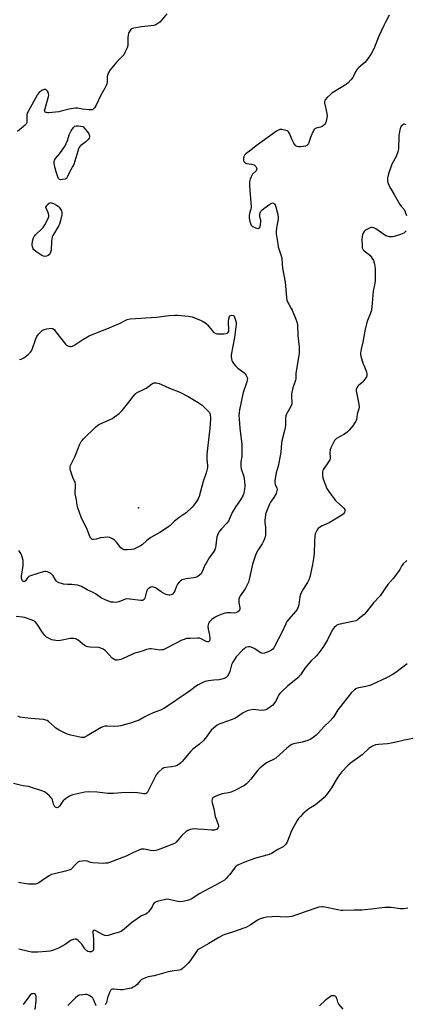
# Model space of a CAD drawing. Units: inches. Extents: x 1183770 to 1189770, y 541457 to 545458.
# Drawn here: x 1188683 to 1188905, y 542253 to 542819 of the extents above; entities that cross this region are included whole.
import ezdxf

# ---------------------------------------------------------------- set-up
doc = ezdxf.new("R2010")
doc.units = ezdxf.units.IN
doc.header["$MEASUREMENT"] = 0
doc.layers.add('ELEV-Spot Elevation', color=7, linetype='Continuous')
doc.layers.add('Undefined', color=1, linetype='Continuous')

msp = doc.modelspace()

# ---------------------------------------------------------------- linework, layer by layer
at = {"layer": 'ELEV-Spot Elevation'}
msp.add_point((1188751.43, 542538.82, 324.95), dxfattribs=at)
at = {"layer": 'Undefined'}
for points, elevation in [([(1188895.47, 542821.97), (1188893.3, 542818.01), (1188892.51, 542816.41), (1188889.48, 542809.92), (1188886.99, 542803.73), (1188886, 542801.58), (1188885.03, 542799.77), (1188883.04, 542796.7), (1188881.39, 542794.82), (1188878.05, 542792), (1188877.05, 542790.99), (1188876, 542789.41), (1188874.94, 542786.99), (1188874.52, 542786.23), (1188873.44, 542784.87), (1188871.88, 542783.16), (1188870.98, 542782.41), (1188869.74, 542781.59), (1188865.93, 542779.24), (1188862.48, 542777.25), (1188861.62, 542776.49), (1188859.8, 542774.62), (1188858.53, 542773.11), (1188858.26, 542772.38), (1188858.28, 542771.57), (1188859.53, 542765.52), (1188859.71, 542764.08), (1188859.5, 542762.04), (1188859.09, 542760.39), (1188858.85, 542759.9), (1188858.31, 542759.22), (1188857.66, 542758.63), (1188856.94, 542758.11), (1188855.93, 542757.68), (1188853.42, 542756.98), (1188852.7, 542756.6), (1188852.34, 542756.23), (1188851.64, 542755.04), (1188850.57, 542752.71), (1188850.17, 542751.63), (1188849.33, 542748.8), (1188848.98, 542748.03), (1188848.67, 542747.62), (1188848.08, 542747.15), (1188847.39, 542746.79), (1188846.02, 542746.47), (1188844.55, 542746.35), (1188843.39, 542746.36), (1188842.61, 542746.5), (1188841.93, 542746.78), (1188841.35, 542747.24), (1188840.61, 542748.38), (1188839.64, 542750.42), (1188838.2, 542754.03), (1188837.64, 542754.99), (1188837.02, 542755.45), (1188835.99, 542755.79), (1188833.76, 542756.23), (1188832.68, 542756.26), (1188831.87, 542755.99), (1188830.64, 542755.26), (1188818.9, 542746.88), (1188815.9, 542744.43), (1188813.01, 542742.35), (1188812.29, 542741.58), (1188811.97, 542740.84), (1188811.74, 542739.74), (1188811.7, 542738.65), (1188811.96, 542737.91), (1188812.44, 542737.3), (1188812.86, 542736.99), (1188813.36, 542736.8), (1188816.52, 542736.36), (1188817.79, 542735.89), (1188818.22, 542735.59), (1188818.73, 542735), (1188819.1, 542734.32), (1188819.28, 542733.61), (1188819.19, 542733.03), (1188818.94, 542732.58), (1188816.95, 542730.54), (1188816.46, 542729.86), (1188816.09, 542729.09), (1188815.6, 542727.75), (1188815.24, 542726.11), (1188815.23, 542723.87), (1188816.16, 542711.72), (1188816.02, 542710.54), (1188815.3, 542708.7), (1188815.07, 542707.89), (1188814.99, 542707.03), (1188814.99, 542705.57), (1188815.11, 542704.43), (1188815.35, 542703.35), (1188815.71, 542702.28), (1188816.21, 542701.32), (1188816.58, 542700.92), (1188817.05, 542700.59), (1188818.66, 542699.8), (1188819.98, 542699.37), (1188820.22, 542699.36), (1188820.61, 542699.47), (1188820.91, 542699.74), (1188821.25, 542700.32), (1188821.55, 542701.74), (1188821.67, 542703.24), (1188821.63, 542704.13), (1188821.15, 542706.15), (1188821.04, 542706.94), (1188821.09, 542707.51), (1188821.29, 542708.34), (1188821.76, 542709.36), (1188822.33, 542709.97), (1188823.47, 542710.87), (1188826.78, 542713.31), (1188828, 542713.99), (1188828.45, 542714.07), (1188828.88, 542714.02), (1188829.47, 542713.63), (1188829.88, 542713), (1188830.25, 542711.91), (1188831.43, 542707.36), (1188831.67, 542705.77), (1188831.59, 542704.73), (1188830.97, 542701.85), (1188830.64, 542699.53), (1188830.5, 542697.78), (1188830.58, 542696.34), (1188831.36, 542690.57), (1188831.66, 542688.86), (1188833.42, 542683.63), (1188833.8, 542682.24), (1188833.97, 542678.8), (1188834.2, 542676.47), (1188835.62, 542668.46), (1188836.36, 542659.62), (1188836.69, 542658.24), (1188837.16, 542656.91), (1188837.68, 542655.89), (1188839.17, 542653.42), (1188839.71, 542652.39), (1188841.87, 542647.31), (1188842.45, 542645.67), (1188842.67, 542644.05), (1188842.88, 542637.77), (1188843.78, 542631.4), (1188843.78, 542628.32), (1188843.69, 542627.5), (1188843.07, 542624.25), (1188841.85, 542616), (1188841.7, 542614.58), (1188841.72, 542612.86), (1188841.63, 542612.09), (1188841.29, 542610.99), (1188840.08, 542607.69), (1188839.27, 542604.06), (1188839.22, 542602.65), (1188839.49, 542599.53), (1188839.43, 542598.43), (1188839.29, 542597.9), (1188838.95, 542597.11), (1188836.6, 542593), (1188836.23, 542592.2), (1188836.08, 542591.65), (1188835.93, 542590.18), (1188835.85, 542586.1), (1188835.72, 542584.98), (1188835.15, 542582.47), (1188833.79, 542577.32), (1188833.58, 542575.89), (1188833.12, 542570.74), (1188832.07, 542564.66), (1188831.66, 542562.64), (1188830.5, 542558.85), (1188829.9, 542555.67), (1188829.73, 542554.21), (1188829.76, 542553.36), (1188830, 542552.25), (1188830.89, 542550), (1188831.01, 542549.22), (1188830.93, 542548.43), (1188830.39, 542547.07), (1188829.15, 542544.68), (1188827.3, 542542.03), (1188826.58, 542540.77), (1188824.91, 542536.71), (1188824.55, 542535.61), (1188824.37, 542534.78), (1188823.97, 542531.43), (1188824.02, 542530.26), (1188824.33, 542527.6), (1188824.36, 542526.43), (1188824.31, 542522.94), (1188824.05, 542521.54), (1188823.41, 542519.94), (1188822.53, 542518.12), (1188820.1, 542514.62), (1188819.11, 542512.88), (1188818.53, 542511.56), (1188816.8, 542506.3), (1188815.03, 542497.6), (1188814.49, 542495.96), (1188812.61, 542492.15), (1188809.84, 542488.12), (1188809.17, 542486.89), (1188808.99, 542486.15), (1188808.94, 542485.39), (1188809.04, 542484.39), (1188809.62, 542481.2), (1188809.62, 542480.39), (1188809.45, 542479.91), (1188809.13, 542479.48), (1188808.49, 542478.92), (1188807.76, 542478.48), (1188807.22, 542478.31), (1188806.36, 542478.26), (1188804.22, 542478.36), (1188802.13, 542478.29), (1188800.95, 542478.17), (1188799.86, 542477.86), (1188796.97, 542476.61), (1188795.43, 542475.85), (1188793.57, 542474.54), (1188792.28, 542473.46), (1188791.93, 542473.04), (1188791.58, 542472.33), (1188791.34, 542471.55), (1188791.21, 542470.74), (1188791.33, 542469.03), (1188792.12, 542465.47), (1188792.29, 542463.76), (1188792.28, 542462.94), (1188792.13, 542462.22), (1188791.87, 542461.89), (1188791.5, 542461.71), (1188791.06, 542461.66), (1188790.34, 542461.86), (1188787.45, 542463.42), (1188786.39, 542463.71), (1188785.22, 542463.76), (1188781.05, 542463.67), (1188778.98, 542463.53), (1188777.56, 542463.13), (1188776.22, 542462.59), (1188767.93, 542458.2), (1188765.58, 542457.19), (1188764.77, 542457.02), (1188763.67, 542456.98), (1188758.67, 542457.64), (1188757.79, 542457.67), (1188757.02, 542457.57), (1188755.96, 542457.26), (1188753.49, 542456.31), (1188750.7, 542455.58), (1188749.35, 542455.13), (1188745.12, 542453.35), (1188742.26, 542451.98), (1188741.2, 542451.55), (1188740.34, 542451.36), (1188739.18, 542451.21), (1188738.33, 542451.2), (1188737.8, 542451.3), (1188737.11, 542451.68), (1188736.27, 542452.39), (1188734.65, 542453.98), (1188732.34, 542456.51), (1188731.71, 542457.07), (1188730.98, 542457.53), (1188729.67, 542458.14), (1188728.55, 542458.42), (1188723.33, 542458.63), (1188722.21, 542458.74), (1188721.4, 542458.93), (1188720.31, 542459.55), (1188716.7, 542462.59), (1188716, 542463.09), (1188715.5, 542463.35), (1188714.95, 542463.49), (1188714.09, 542463.59), (1188712.02, 542463.56), (1188706.57, 542462.47), (1188705.13, 542462.32), (1188702.49, 542462.61), (1188701.64, 542462.82), (1188700.84, 542463.14), (1188698.56, 542464.42), (1188697.5, 542465.33), (1188696.12, 542467.07), (1188693.9, 542470.72), (1188693.06, 542471.88), (1188692.13, 542472.95), (1188691.52, 542473.52), (1188691.06, 542473.83), (1188690.28, 542474.19), (1188685.88, 542475.62), (1188684.76, 542475.82), (1188681.09, 542476.19)], 320), ([(1188767.61, 542822.85), (1188764.81, 542819.35), (1188763.57, 542818.08), (1188761.96, 542816.83), (1188760.94, 542816.37), (1188760.11, 542816.16), (1188753.05, 542815.33), (1188748.76, 542814.57), (1188747.94, 542814.35), (1188747.45, 542814.12), (1188747.03, 542813.8), (1188746.49, 542813.21), (1188745.75, 542812.08), (1188745.56, 542811.58), (1188745.38, 542810.76), (1188745.23, 542809.08), (1188745.32, 542805.67), (1188745.23, 542804.57), (1188744.78, 542803.21), (1188743.58, 542800.54), (1188742.92, 542799.25), (1188742.43, 542798.56), (1188740.02, 542796.31), (1188738.87, 542795.11), (1188735.13, 542790.51), (1188734.12, 542789.06), (1188733.69, 542787.99), (1188733.43, 542786.86), (1188733.35, 542783.41), (1188733.23, 542782.57), (1188733.05, 542782.04), (1188732, 542780.03), (1188729.66, 542776.12), (1188726.86, 542769.9), (1188726.07, 542768.79), (1188725.13, 542767.88), (1188724.7, 542767.64), (1188724.18, 542767.51), (1188722.75, 542767.53), (1188719.22, 542767.92), (1188716.26, 542768.58), (1188715.16, 542768.61), (1188711.44, 542767.91), (1188707.01, 542766.78), (1188705.59, 542766.5), (1188699.9, 542765.84), (1188699.02, 542765.83), (1188698.22, 542766), (1188697.78, 542766.24), (1188697.48, 542766.57), (1188697.39, 542767.01), (1188697.44, 542767.52), (1188699.62, 542775.34), (1188699.77, 542776.13), (1188699.72, 542776.9), (1188699.44, 542777.67), (1188699.03, 542778.4), (1188698.55, 542779), (1188698.16, 542779.26), (1188697.7, 542779.33), (1188697.19, 542779.26), (1188695.87, 542778.79), (1188695.17, 542778.37), (1188694.55, 542777.87), (1188693.8, 542777.11), (1188693.29, 542776.46), (1188687.89, 542766.67), (1188687.44, 542765.61), (1188687.27, 542764.78), (1188687.28, 542761.61), (1188687.12, 542760.29), (1188686.61, 542759.24), (1188685.36, 542758.03), (1188681.88, 542755.24)], 322), ([(1188905.2, 542758.96), (1188904.17, 542759.3), (1188903.68, 542759.28), (1188903.25, 542759.07), (1188902.68, 542758.53), (1188902.03, 542757.63), (1188901.68, 542756.87), (1188901.48, 542756.03), (1188901.08, 542752.56), (1188900.7, 542745.23), (1188900.42, 542743.52), (1188899.45, 542740.82), (1188897.01, 542736.36), (1188896.33, 542734.73), (1188895.19, 542731.37), (1188894.79, 542729.95), (1188894.56, 542728.26), (1188894.52, 542726.86), (1188894.66, 542725.91), (1188895.14, 542724.65), (1188896.41, 542722.09), (1188898.21, 542718.86), (1188901.62, 542713.09), (1188902.28, 542712.17), (1188903.97, 542710.21), (1188904.7, 542708.96), (1188905.36, 542706.85)], 318), ([(1188905.22, 542698.07), (1188904.49, 542697.22), (1188903.84, 542696.71), (1188901.97, 542695.96), (1188898.37, 542694.77), (1188897.26, 542694.5), (1188896.43, 542694.49), (1188895.59, 542694.62), (1188894.22, 542694.95), (1188893.42, 542695.23), (1188891.51, 542696.4), (1188887.83, 542699.17), (1188886.53, 542699.74), (1188885.47, 542699.97), (1188884.95, 542699.92), (1188884.16, 542699.62), (1188882.62, 542698.76), (1188881.41, 542697.95), (1188881, 542697.56), (1188880.68, 542697.11), (1188880.1, 542695.82), (1188879.84, 542694.72), (1188879.79, 542693.27), (1188879.88, 542689.19), (1188879.99, 542688.34), (1188880.15, 542687.82), (1188880.53, 542687.13), (1188881.09, 542686.52), (1188883.38, 542684.79), (1188884.25, 542684.03), (1188885.03, 542683.14), (1188885.72, 542682.18), (1188886.33, 542680.92), (1188887.04, 542678.81), (1188887.24, 542677.7), (1188887.32, 542676.24), (1188887.44, 542671.55), (1188887.35, 542669.31), (1188887.16, 542667.9), (1188886.27, 542663.26), (1188885.72, 542656.42), (1188885.19, 542652.42), (1188884.78, 542650.75), (1188882.96, 542646.55), (1188882.31, 542644.53), (1188881.67, 542641.45), (1188880.38, 542633.99), (1188879.31, 542629.93), (1188878.95, 542627.73), (1188878.97, 542626.89), (1188879.14, 542626.05), (1188880.38, 542621.91), (1188880.78, 542620.83), (1188882.08, 542618), (1188882.47, 542616.94), (1188882.66, 542615.8), (1188882.64, 542614.67), (1188882.49, 542614.15), (1188882.09, 542613.42), (1188880.37, 542611.15), (1188879.78, 542610.55), (1188877.99, 542609.27), (1188877.43, 542608.72), (1188876.89, 542607.81), (1188876.53, 542606.83), (1188876.48, 542606.01), (1188876.58, 542605.14), (1188877.95, 542598.44), (1188878.17, 542596.7), (1188878.01, 542595.64), (1188877.12, 542592.67), (1188876.56, 542589.6), (1188876.18, 542588.56), (1188875.51, 542587.36), (1188874.57, 542585.97), (1188872.44, 542583.42), (1188871.51, 542582.45), (1188870.34, 542581.53), (1188869.36, 542580.88), (1188865.24, 542578.58), (1188864.56, 542578.06), (1188864.06, 542577.43), (1188862.6, 542574.74), (1188861.93, 542573.17), (1188861.58, 542572.09), (1188861.42, 542570.53), (1188861.58, 542567.78), (1188861.46, 542566.95), (1188861.29, 542566.42), (1188860.56, 542565.15), (1188857.74, 542560.95), (1188857.34, 542560.18), (1188857.12, 542559.36), (1188857.04, 542557.3), (1188857.26, 542555.91), (1188857.62, 542554.9), (1188859.69, 542549.95), (1188860.78, 542548.23), (1188864.34, 542543.22), (1188865.36, 542542.18), (1188868.7, 542539.26), (1188869.5, 542538.43), (1188869.87, 542537.78), (1188869.97, 542537.33), (1188869.93, 542536.84), (1188869.69, 542536.11), (1188869.09, 542535.22), (1188868.17, 542534.47), (1188861.97, 542530.68), (1188860.94, 542530.14), (1188856.87, 542528.34), (1188855.33, 542527.52), (1188854.88, 542527.17), (1188854.52, 542526.75), (1188853.64, 542525.28), (1188852.91, 542523.72), (1188852.62, 542522.3), (1188852.45, 542519.66), (1188852.33, 542512.25), (1188852.01, 542509.59), (1188851.37, 542506.09), (1188849.77, 542498.93), (1188849.3, 542497.29), (1188848.58, 542495.75), (1188845.71, 542491.39), (1188844.44, 542488.84), (1188844.06, 542487.48), (1188843.42, 542482.95), (1188842.96, 542481.27), (1188842.52, 542480.21), (1188841.68, 542479.07), (1188837.71, 542474.69), (1188836.64, 542473.3), (1188836, 542472.04), (1188833.92, 542467.43), (1188829.57, 542458.94), (1188829.13, 542458.18), (1188828.63, 542457.54), (1188827.83, 542456.92), (1188826.25, 542456.17), (1188823.8, 542455.19), (1188822.76, 542455.02), (1188822.09, 542455.14), (1188821.59, 542455.37), (1188817.88, 542457.82), (1188816.2, 542458.63), (1188815.38, 542458.84), (1188814.53, 542458.9), (1188813.72, 542458.72), (1188812.95, 542458.37), (1188812, 542457.75), (1188811.14, 542456.95), (1188807.58, 542452.99), (1188806.5, 542451.6), (1188805.64, 542450.06), (1188804.89, 542448.46), (1188803.81, 542444.62), (1188803.43, 542443.6), (1188802.5, 542441.9), (1188801.77, 542441.17), (1188800.62, 542440.55), (1188799.31, 542440.16), (1188797.64, 542439.92), (1188794.6, 542439.69), (1188791.66, 542439.24), (1188789.61, 542438.85), (1188788.25, 542438.35), (1188785.68, 542436.95), (1188784.18, 542436.03), (1188781.19, 542433.66), (1188778.8, 542431.92), (1188774.82, 542429.35), (1188771.39, 542426.93), (1188765.99, 542423.33), (1188764, 542422.37), (1188759.88, 542420.81), (1188756.59, 542419.37), (1188754.97, 542418.58), (1188751.68, 542416.62), (1188749.53, 542415.8), (1188746.78, 542414.94), (1188743.17, 542413.94), (1188741.22, 542413.43), (1188740.06, 542413.21), (1188737.41, 542412.94), (1188733.4, 542413.26), (1188732.3, 542413.22), (1188731.51, 542413.06), (1188729.98, 542412.34), (1188721.9, 542407.6), (1188720.6, 542406.91), (1188720.07, 542406.71), (1188719.52, 542406.62), (1188718.69, 542406.66), (1188717.56, 542406.86), (1188712.45, 542407.95), (1188710.02, 542408.85), (1188707.63, 542409.86), (1188705.86, 542410.87), (1188703.9, 542412.13), (1188703.02, 542412.83), (1188699.69, 542415.8), (1188698.81, 542416.41), (1188698.11, 542416.73), (1188696.71, 542417.02), (1188689.58, 542417.64), (1188684.58, 542418.24), (1188683.13, 542418.47), (1188682.02, 542418.86)], 318), ([(1188682.96, 542624.11), (1188683.96, 542624.28), (1188684.68, 542624.57), (1188685.39, 542624.97), (1188687.87, 542626.94), (1188689.35, 542628.26), (1188689.85, 542628.93), (1188690.21, 542629.7), (1188692.38, 542635.97), (1188693.02, 542637.2), (1188693.92, 542638.61), (1188694.96, 542639.79), (1188696.27, 542640.82), (1188697.27, 542641.29), (1188698.67, 542641.63), (1188701.21, 542642.02), (1188701.97, 542641.92), (1188702.41, 542641.66), (1188703, 542641.07), (1188703.74, 542640.16), (1188709.33, 542632.8), (1188709.99, 542632.26), (1188710.76, 542631.91), (1188711.85, 542631.59), (1188712.67, 542631.49), (1188713.45, 542631.66), (1188714.21, 542632.06), (1188719.35, 542635.57), (1188723.07, 542637.65), (1188728.12, 542639.81), (1188733.13, 542641.7), (1188739.42, 542644.31), (1188740.75, 542644.94), (1188743.63, 542646.55), (1188744.88, 542647.08), (1188746.62, 542647.34), (1188761.78, 542648.47), (1188768.96, 542649.41), (1188772.24, 542649.56), (1188774.03, 542649.52), (1188779.99, 542648.98), (1188782.3, 542648.49), (1188787.43, 542646.46), (1188788.48, 542645.95), (1188789.4, 542645.36), (1188790.49, 542644.52), (1188791.1, 542643.93), (1188794.22, 542639.97), (1188794.64, 542639.6), (1188795.35, 542639.19), (1188796.38, 542638.83), (1188797.22, 542638.75), (1188800.43, 542638.89), (1188801.85, 542639.04), (1188802.35, 542639.19), (1188802.73, 542639.44), (1188803.09, 542639.96), (1188803.23, 542640.43), (1188803.27, 542641.56), (1188803.03, 542644.81), (1188803.03, 542645.98), (1188803.24, 542647.39), (1188803.6, 542648.7), (1188803.86, 542649.13), (1188804.36, 542649.39), (1188805.01, 542649.44), (1188806.08, 542649.32), (1188806.56, 542648.35), (1188807.18, 542646.6), (1188807.42, 542645.45), (1188807.44, 542644.37), (1188806.5, 542636.62), (1188804.62, 542626.76), (1188804.57, 542625.64), (1188804.74, 542624.57), (1188805.03, 542623.53), (1188805.37, 542622.78), (1188806, 542621.82), (1188807.06, 542620.43), (1188807.82, 542619.56), (1188808.45, 542618.98), (1188811.95, 542616.49), (1188812.81, 542615.75), (1188813.14, 542615.29), (1188813.53, 542614.54), (1188813.82, 542613.74), (1188813.92, 542613.19), (1188813.86, 542612.38), (1188813.59, 542611.27), (1188811.61, 542605.13), (1188811.15, 542603.43), (1188809.46, 542595.11), (1188809.22, 542593.49), (1188809.11, 542591.77), (1188809.19, 542590), (1188809.69, 542584.63), (1188810.67, 542575.23), (1188810.78, 542569.25), (1188810.71, 542568.36), (1188810.23, 542565.22), (1188810.25, 542562.38), (1188810.44, 542561.25), (1188811.65, 542557.35), (1188812.02, 542555.62), (1188812.53, 542551.8), (1188812.52, 542550.93), (1188812.38, 542549.51), (1188811.96, 542547.26), (1188811.25, 542545.66), (1188809.97, 542543.34), (1188807.35, 542539.59), (1188805.23, 542536.05), (1188804.55, 542534.75), (1188803.54, 542532.06), (1188803.03, 542531.06), (1188802.19, 542529.96), (1188799.01, 542526.69), (1188797.98, 542525.27), (1188797.24, 542524.03), (1188796.79, 542523.05), (1188796.46, 542522), (1188795.89, 542517.2), (1188795.57, 542515.87), (1188795.14, 542514.58), (1188794.59, 542513.59), (1188792.06, 542510.01), (1188790.16, 542506.99), (1188789.46, 542505.71), (1188787.71, 542501.51), (1188787.29, 542500.77), (1188786.71, 542500.15), (1188785.51, 542499.33), (1188784.2, 542498.7), (1188783.05, 542498.45), (1188780.09, 542498.1), (1188778.67, 542497.85), (1188776.5, 542497.28), (1188775.53, 542496.79), (1188774.69, 542496.01), (1188773.84, 542494.88), (1188773.28, 542493.71), (1188772.26, 542491.03), (1188771.75, 542490.06), (1188771.09, 542489.24), (1188770.66, 542488.95), (1188770.16, 542488.74), (1188769.34, 542488.57), (1188768.78, 542488.54), (1188767.98, 542488.67), (1188767.03, 542489), (1188764.4, 542490.36), (1188761.76, 542492.32), (1188761.04, 542492.78), (1188760.07, 542493.17), (1188759.32, 542493.24), (1188758.54, 542493.06), (1188757.54, 542492.64), (1188756.87, 542492.21), (1188756.52, 542491.83), (1188755.96, 542490.58), (1188755.28, 542487.49), (1188755.02, 542486.71), (1188754.58, 542486.06), (1188753.98, 542485.6), (1188753.49, 542485.45), (1188752.65, 542485.43), (1188746.45, 542486.26), (1188744.4, 542486.37), (1188743.29, 542486.1), (1188740.09, 542484.7), (1188739.39, 542484.49), (1188738.57, 542484.38), (1188737.09, 542484.41), (1188735.62, 542484.6), (1188734.21, 542485.05), (1188731.74, 542486.05), (1188730.19, 542486.89), (1188726.59, 542489.38), (1188725.36, 542490.15), (1188721.92, 542491.67), (1188718.52, 542493.47), (1188717.46, 542493.94), (1188716.34, 542494.22), (1188714.59, 542494.45), (1188713.13, 542494.58), (1188710.56, 542494.68), (1188708.19, 542494.95), (1188707.02, 542495.16), (1188705.76, 542495.58), (1188704.84, 542496.1), (1188704.24, 542496.66), (1188703.73, 542497.35), (1188702.35, 542499.57), (1188701.64, 542500.45), (1188700.95, 542500.96), (1188700.18, 542501.39), (1188699.12, 542501.88), (1188698.31, 542502.13), (1188697.48, 542502.14), (1188696.63, 542501.95), (1188689.21, 542499.58), (1188688.42, 542499.18), (1188687.77, 542498.64), (1188687.2, 542497.99), (1188686.34, 542496.75), (1188686, 542496.46), (1188685.42, 542496.3), (1188685.04, 542496.44), (1188684.71, 542496.73), (1188684.45, 542497.12), (1188684.28, 542497.64), (1188684.17, 542498.49), (1188684.17, 542499.37), (1188685.05, 542505.61), (1188685.16, 542507.35), (1188685, 542508.52), (1188684.52, 542510.56), (1188684.17, 542511.7), (1188683.79, 542512.48), (1188682.65, 542514.15)], 322), ([(1188905.52, 542508.49), (1188903.42, 542506.58), (1188902.76, 542505.67), (1188901.64, 542503.37), (1188900.88, 542502.14), (1188897.74, 542498.2), (1188894.72, 542494.61), (1188892.92, 542492.08), (1188890.32, 542488.2), (1188886.51, 542484.04), (1188882.46, 542478.88), (1188881, 542477.46), (1188877.66, 542474.7), (1188876.96, 542474.21), (1188876.23, 542473.84), (1188874.62, 542473.38), (1188866.37, 542471.72), (1188865.34, 542471.29), (1188864.7, 542470.79), (1188863.91, 542470.03), (1188863.2, 542469.19), (1188862.74, 542468.46), (1188859.91, 542462.77), (1188858.29, 542459.95), (1188857.3, 542458.48), (1188854.47, 542454.69), (1188853.57, 542453.67), (1188850.68, 542450.81), (1188848.03, 542447.8), (1188847.14, 542446.65), (1188844.41, 542442.79), (1188842.94, 542440.98), (1188841.83, 542440.01), (1188837.14, 542436.34), (1188833.76, 542433.14), (1188832.55, 542431.9), (1188831.9, 542430.97), (1188830.79, 542428.68), (1188830.1, 542427.44), (1188829.17, 542426.01), (1188828.42, 542425.16), (1188827.27, 542424.27), (1188825.31, 542422.97), (1188824.54, 542422.56), (1188823.77, 542422.32), (1188822.35, 542422.29), (1188818.85, 542422.67), (1188817.39, 542422.74), (1188815.42, 542422.49), (1188813.77, 542422.07), (1188812.98, 542421.7), (1188811.46, 542420.79), (1188807.68, 542418.21), (1188806.69, 542417.64), (1188802.52, 542415.99), (1188798.16, 542414.59), (1188797.39, 542414.25), (1188796.67, 542413.79), (1188794.41, 542411.98), (1188793.13, 542410.81), (1188789.78, 542406.39), (1188788.48, 542404.86), (1188786.33, 542402.94), (1188782.63, 542400), (1188781.37, 542398.83), (1188780.22, 542397.57), (1188778.52, 542395.41), (1188776.4, 542392.96), (1188775.41, 542391.88), (1188774.76, 542391.31), (1188773.56, 542390.56), (1188772.5, 542390.22), (1188770.26, 542389.84), (1188767.09, 542389.46), (1188765.99, 542389.23), (1188765.47, 542389), (1188764.75, 542388.53), (1188762.96, 542386.98), (1188762.19, 542386.11), (1188761.61, 542385.13), (1188756.74, 542375.6), (1188756.28, 542374.92), (1188755.73, 542374.47), (1188755.29, 542374.35), (1188754.47, 542374.36), (1188750.72, 542374.91), (1188747.55, 542375.14), (1188741.51, 542374.82), (1188736.98, 542374.42), (1188735.5, 542374.39), (1188733.73, 542374.49), (1188727.65, 542375.21), (1188722.36, 542375.37), (1188720.61, 542375.28), (1188713.69, 542373.63), (1188712.56, 542373.3), (1188711.75, 542372.96), (1188709.5, 542371.49), (1188708.12, 542370.36), (1188707.4, 542369.43), (1188705.94, 542367.19), (1188705.38, 542366.58), (1188704.71, 542366.26), (1188704.08, 542366.37), (1188703.33, 542366.89), (1188702.88, 542367.57), (1188702.56, 542368.36), (1188701.86, 542370.88), (1188701.48, 542371.63), (1188700.14, 542373.15), (1188698.89, 542374.37), (1188698, 542375.11), (1188697.25, 542375.53), (1188696.45, 542375.85), (1188689.23, 542378.18), (1188688.11, 542378.46), (1188685.09, 542378.93), (1188683.33, 542379.32), (1188679.55, 542380.26)], 316), ([(1188905.84, 542449.05), (1188899.19, 542444.07), (1188897.12, 542442.66), (1188893.85, 542440.93), (1188885.65, 542437.08), (1188884.29, 542436.62), (1188882.07, 542436.03), (1188876.97, 542434.96), (1188876.18, 542434.66), (1188875.47, 542434.17), (1188873.81, 542432.49), (1188869.63, 542427.13), (1188866.61, 542423.6), (1188865.98, 542422.64), (1188864.09, 542419.33), (1188863.25, 542418.12), (1188861.27, 542416.06), (1188858.09, 542413.1), (1188854.84, 542409.39), (1188853.46, 542407.95), (1188852.61, 542407.2), (1188850.39, 542405.74), (1188848.71, 542404.93), (1188845.44, 542403.92), (1188840.49, 542402.97), (1188839.42, 542402.61), (1188838.44, 542402.07), (1188836.66, 542400.57), (1188832.47, 542396.68), (1188830.21, 542394.84), (1188829.02, 542394.05), (1188826.03, 542392.66), (1188824.92, 542392.04), (1188821.2, 542389.22), (1188819.98, 542387.94), (1188815.93, 542382.76), (1188814.29, 542380.78), (1188813.49, 542379.97), (1188812.34, 542379.15), (1188807.14, 542376.48), (1188804.59, 542375.33), (1188803.03, 542374.87), (1188800.56, 542374.5), (1188799.46, 542374.26), (1188795.89, 542372.91), (1188794.36, 542372.17), (1188793.98, 542371.82), (1188793.67, 542371.09), (1188793.55, 542370.25), (1188793.63, 542369.17), (1188794.61, 542365.62), (1188795.52, 542361.33), (1188796.14, 542359.39), (1188797.13, 542356.75), (1188797.31, 542355.97), (1188797.26, 542355.23), (1188796.98, 542354.54), (1188796.53, 542353.99), (1188796.08, 542353.74), (1188794.99, 542353.49), (1188793.32, 542353.46), (1188788.82, 542353.69), (1188785.19, 542354.05), (1188783.82, 542354.1), (1188782.19, 542354.01), (1188781.04, 542353.73), (1188779.66, 542353.23), (1188778.67, 542352.62), (1188776.35, 542350.3), (1188773.06, 542346.54), (1188772.38, 542346.02), (1188771.05, 542345.39), (1188762.65, 542342.08), (1188761.28, 542341.66), (1188759.81, 542341.57), (1188758.33, 542341.68), (1188755.86, 542342.35), (1188754.68, 542342.54), (1188753.8, 542342.57), (1188752.97, 542342.43), (1188751.63, 542341.93), (1188748.17, 542340.43), (1188744.34, 542338.51), (1188734.75, 542334.88), (1188733.46, 542334.46), (1188732.68, 542334.34), (1188731.49, 542334.31), (1188725.2, 542334.55), (1188723.88, 542334.85), (1188721.8, 542335.65), (1188720.96, 542335.77), (1188718.96, 542335.61), (1188717.28, 542335.3), (1188716.53, 542334.96), (1188715.9, 542334.46), (1188714.72, 542333.27), (1188712.84, 542331.15), (1188712.41, 542330.8), (1188711.93, 542330.53), (1188709.47, 542329.77), (1188703.1, 542328.38), (1188701.41, 542327.89), (1188700.1, 542327.21), (1188697.34, 542325.45), (1188694.17, 542323.08), (1188693.01, 542322.52), (1188692.24, 542322.33), (1188691.38, 542322.26), (1188688.19, 542322.3), (1188686.75, 542322.5), (1188682.47, 542323.39)], 314), ([(1188909.11, 542406.13), (1188904.17, 542405.17), (1188899.51, 542403.93), (1188896.59, 542403.38), (1188894.53, 542403.08), (1188889.3, 542402.74), (1188887.67, 542402.49), (1188885.85, 542401.68), (1188883.88, 542400.51), (1188879.85, 542396.76), (1188873.26, 542391.91), (1188871.93, 542390.79), (1188868.09, 542386.79), (1188866.82, 542385.27), (1188865.56, 542383.34), (1188862.32, 542377.78), (1188859.4, 542373.74), (1188858.13, 542372.14), (1188856.59, 542370.76), (1188853.13, 542367.96), (1188849.31, 542365.58), (1188848.35, 542364.9), (1188845.89, 542362.75), (1188844.44, 542361.32), (1188843.36, 542360.03), (1188842.53, 542358.89), (1188839.64, 542353.75), (1188838.93, 542352.14), (1188837.05, 542347.14), (1188836.54, 542346.09), (1188835.68, 542344.97), (1188834.48, 542343.8), (1188833.76, 542343.36), (1188831.41, 542342.3), (1188827.75, 542340.03), (1188826.45, 542339.39), (1188825.08, 542338.93), (1188818.1, 542337.07), (1188810.9, 542334.49), (1188808.5, 542333.3), (1188807.51, 542332.67), (1188806.87, 542332.07), (1188803.84, 542328), (1188802.76, 542326.67), (1188801.81, 542325.62), (1188800.72, 542324.74), (1188798.06, 542323.05), (1188786.67, 542316.93), (1188782.17, 542314.16), (1188780.66, 542313.39), (1188779.34, 542312.94), (1188777.72, 542312.51), (1188776.6, 542312.31), (1188775.44, 542312.23), (1188774.02, 542312.41), (1188768.87, 542313.55), (1188767.43, 542313.65), (1188766.03, 542313.38), (1188762.66, 542312.52), (1188761.55, 542312.2), (1188760.79, 542311.88), (1188760.41, 542311.61), (1188760, 542311.1), (1188759.19, 542309.38), (1188758.4, 542308.14), (1188757.13, 542306.5), (1188756.33, 542305.66), (1188755.63, 542305.18), (1188753.03, 542304.05), (1188751.9, 542303.39), (1188747.42, 542300.05), (1188743.14, 542296.52), (1188741.5, 542295.35), (1188740.51, 542294.8), (1188739.67, 542294.52), (1188736.77, 542293.84), (1188733.86, 542292.85), (1188732.81, 542292.69), (1188732.04, 542292.86), (1188731.02, 542293.29), (1188726.55, 542295.71), (1188725.86, 542295.87), (1188725.49, 542295.76), (1188725.21, 542295.51), (1188725.12, 542295.31), (1188725.04, 542294.54), (1188725.51, 542290.96), (1188725.52, 542285.35), (1188725.44, 542284.8), (1188725.26, 542284.3), (1188724.95, 542283.91), (1188724.32, 542283.49), (1188723.84, 542283.36), (1188723.08, 542283.4), (1188722.3, 542283.68), (1188721.58, 542284.11), (1188720.6, 542285.1), (1188718.78, 542287.76), (1188717.22, 542289.45), (1188716.6, 542290.03), (1188715.94, 542290.5), (1188715.45, 542290.67), (1188714.9, 542290.72), (1188713.78, 542290.6), (1188712.73, 542290.18), (1188709.19, 542287.66), (1188705.46, 542285.46), (1188702.44, 542284.33), (1188700.47, 542283.88), (1188698.48, 542283.67), (1188693.5, 542283.33), (1188689.79, 542283.33), (1188688.11, 542283.6), (1188682.54, 542285.02)], 312), ([(1188906.1, 542308.61), (1188903.73, 542308.23), (1188902.55, 542308.11), (1188901.67, 542308.13), (1188896.5, 542308.87), (1188892.91, 542309), (1188891.17, 542308.83), (1188885.23, 542307.92), (1188881.24, 542307.54), (1188879.81, 542307.45), (1188875.24, 542307.41), (1188868.85, 542307.13), (1188867.67, 542307.24), (1188865.92, 542307.56), (1188858.36, 542309.16), (1188857.49, 542309.29), (1188856.65, 542309.29), (1188855.01, 542309.05), (1188853.36, 542308.64), (1188842.69, 542304.83), (1188839.45, 542303.83), (1188838.08, 542303.5), (1188836.15, 542303.37), (1188832.76, 542303.65), (1188831.32, 542303.69), (1188825.06, 542303.29), (1188823.3, 542303.03), (1188821.34, 542302.34), (1188819.71, 542301.61), (1188815.47, 542298.86), (1188813.51, 542297.71), (1188812.49, 542297.22), (1188805.31, 542294.83), (1188800.99, 542293.48), (1188799.95, 542293.07), (1188797.46, 542291.69), (1188791.88, 542288.21), (1188786.41, 542285.24), (1188785.32, 542284.35), (1188784.23, 542283.1), (1188781.03, 542278.26), (1188779.99, 542276.91), (1188777.42, 542274.43), (1188776.4, 542273.59), (1188775.74, 542273.18), (1188774.83, 542272.91), (1188771.91, 542272.56), (1188768.36, 542271.98), (1188760.33, 542269.63), (1188756.86, 542268.98), (1188756.02, 542268.75), (1188754.46, 542268.07), (1188752.99, 542267.25), (1188752.32, 542266.69), (1188750.52, 542264.7), (1188749.68, 542263.93), (1188748.34, 542263.04), (1188747.29, 542262.64), (1188744.17, 542261.91), (1188742.45, 542261.63), (1188741, 542261.66), (1188737.22, 542261.97), (1188736.39, 542261.92), (1188735.89, 542261.75), (1188735.31, 542261.24), (1188734.68, 542259.98), (1188733.59, 542256.9), (1188733, 542254.4), (1188732.71, 542253.79), (1188732.16, 542253.15)], 310), ([(1188691.9, 542250.26), (1188692.47, 542255.28), (1188692.58, 542257), (1188692.56, 542257.84), (1188692.44, 542258.35), (1188692.15, 542258.86), (1188691.54, 542259.3), (1188691.06, 542259.41), (1188690.54, 542259.36), (1188690.03, 542259.22), (1188689.55, 542258.97), (1188689.16, 542258.65), (1188688.29, 542257.63), (1188685.02, 542253.14)], 310), ([(1188727.11, 542252.3), (1188725.52, 542256.08), (1188725.06, 542256.81), (1188724.47, 542257.39), (1188723.07, 542258.33), (1188721.82, 542258.87), (1188721, 542258.94), (1188719.29, 542258.8), (1188717.33, 542258.47), (1188716.82, 542258.28), (1188716.34, 542257.99), (1188715.25, 542257.04), (1188710.75, 542252.59)], 310), ([(1188869.04, 542250.42), (1188866.58, 542253.4), (1188865.97, 542254.55), (1188865.28, 542256.89), (1188865.05, 542257.35), (1188864.75, 542257.73), (1188864.36, 542257.99), (1188863.91, 542258.11), (1188863.15, 542258.15), (1188862.38, 542258.05), (1188861.63, 542257.73), (1188860.91, 542257.24), (1188858.86, 542255.56), (1188855.37, 542252.47)], 308)]:
    msp.add_lwpolyline(points, dxfattribs=dict(at, elevation=elevation))
for points, elevation in [([(1188706.64, 542727.36), (1188705.94, 542727.51), (1188705.47, 542728.05), (1188705.04, 542729.08), (1188704.12, 542731.9), (1188703.5, 542734.12), (1188702.97, 542736.82), (1188702.89, 542737.86), (1188703.06, 542738.6), (1188703.67, 542739.53), (1188706.16, 542742.44), (1188709.22, 542746.95), (1188709.85, 542748.19), (1188710.59, 542749.98), (1188711.59, 542753.29), (1188712, 542754.37), (1188712.74, 542755.59), (1188714.1, 542757.44), (1188714.86, 542758.2), (1188715.58, 542758.46), (1188716.73, 542758.45), (1188719.37, 542758.08), (1188722.01, 542754.91), (1188722.85, 542753.72), (1188723.07, 542753.2), (1188723.17, 542752.67), (1188723.17, 542752.12), (1188722.98, 542751.39), (1188722.48, 542750.53), (1188721.93, 542749.92), (1188721.06, 542749.18), (1188718.25, 542747.05), (1188717.63, 542746.46), (1188717.3, 542746.01), (1188716.94, 542745.22), (1188716.46, 542743.82), (1188714.13, 542736.17), (1188713.62, 542735.13), (1188711.84, 542732.13), (1188710.63, 542729.25), (1188710.25, 542728.55), (1188709.92, 542728.17), (1188709.2, 542727.8), (1188707.77, 542727.47)], 322), ([(1188697.5, 542683.25), (1188696.73, 542683.41), (1188695.74, 542683.93), (1188692.32, 542686.15), (1188691.24, 542687.05), (1188690.77, 542687.77), (1188690.4, 542688.84), (1188690.34, 542689.99), (1188690.51, 542692.05), (1188690.75, 542693.48), (1188690.94, 542694), (1188691.34, 542694.72), (1188692.27, 542695.83), (1188695.53, 542698.93), (1188696.54, 542700.02), (1188697.5, 542701.51), (1188699.5, 542705.15), (1188699.81, 542706.22), (1188699.81, 542707.05), (1188699.69, 542707.87), (1188699.35, 542708.95), (1188698.26, 542710.99), (1188698.18, 542711.65), (1188698.41, 542712.28), (1188698.96, 542712.97), (1188700.07, 542713.92), (1188700.86, 542714.37), (1188702.43, 542713.73), (1188704.18, 542712.86), (1188705.13, 542712.27), (1188705.75, 542711.69), (1188706.61, 542710.53), (1188707.12, 542709.51), (1188707.31, 542708.51), (1188707.29, 542707.24), (1188706.6, 542704.02), (1188705.89, 542701.78), (1188705.5, 542701), (1188704.34, 542699.19), (1188703.02, 542696.86), (1188702.18, 542695.28), (1188701.84, 542694.47), (1188701.58, 542693.32), (1188701.39, 542691.84), (1188701.08, 542686.86), (1188700.63, 542685.27), (1188700.12, 542684.34), (1188699.54, 542683.85), (1188698.55, 542683.44)], 322), ([(1188744.85, 542514.54), (1188743.09, 542514.68), (1188742.54, 542514.83), (1188742.07, 542515.08), (1188741.27, 542515.84), (1188738.75, 542518.95), (1188737.64, 542520.14), (1188736.46, 542520.96), (1188734.88, 542521.72), (1188733.71, 542521.95), (1188731.35, 542521.75), (1188729.58, 542521.44), (1188726.98, 542520.73), (1188725.59, 542520.57), (1188725.08, 542520.61), (1188724.62, 542520.8), (1188724.23, 542521.13), (1188723.9, 542521.55), (1188723.49, 542522.3), (1188721.98, 542525.81), (1188718.37, 542533.44), (1188716.45, 542538.76), (1188716.09, 542540.34), (1188715.65, 542543.44), (1188715.02, 542546.86), (1188715.02, 542548.19), (1188715.22, 542551.03), (1188715.18, 542552.14), (1188714.88, 542553.25), (1188713.7, 542556.24), (1188712.32, 542560.13), (1188712.09, 542561.26), (1188712.16, 542562.29), (1188712.33, 542563.06), (1188712.63, 542563.86), (1188714.73, 542568.12), (1188716.34, 542571.85), (1188717.55, 542575.02), (1188718.46, 542576.85), (1188718.94, 542577.48), (1188719.76, 542578.35), (1188726.69, 542585.15), (1188727.99, 542586.31), (1188728.94, 542586.91), (1188735.1, 542589.52), (1188736.41, 542590.15), (1188737.65, 542590.98), (1188740.27, 542592.97), (1188741.07, 542593.71), (1188741.96, 542594.74), (1188745.74, 542599.46), (1188748.27, 542602.86), (1188749.39, 542604.09), (1188750.22, 542604.81), (1188750.97, 542605.24), (1188753.92, 542606.58), (1188755.68, 542607.58), (1188757.12, 542608.53), (1188758.75, 542609.89), (1188759.43, 542610.29), (1188760.14, 542610.57), (1188760.63, 542610.67), (1188761.76, 542610.58), (1188763.19, 542610.23), (1188764.59, 542609.76), (1188769.16, 542607.61), (1188775.14, 542605.22), (1188779.91, 542602.81), (1188785.63, 542599.35), (1188787.92, 542597.8), (1188791.48, 542594.34), (1188792.16, 542593.55), (1188792.45, 542592.91), (1188792.62, 542592.1), (1188792.71, 542590.97), (1188792.68, 542589.8), (1188792.36, 542584.57), (1188790.96, 542572.83), (1188790.67, 542569.34), (1188790.65, 542566.73), (1188791.04, 542563.07), (1188790.95, 542561.91), (1188790.19, 542558.78), (1188788.53, 542553.87), (1188786.21, 542545.27), (1188785.66, 542544), (1188785.08, 542543), (1188783.23, 542540.32), (1188782.26, 542539.21), (1188778.82, 542535.96), (1188774.77, 542533.22), (1188772.74, 542531.7), (1188771.91, 542530.97), (1188769.66, 542528.65), (1188768.61, 542527.75), (1188763.57, 542524.58), (1188758.38, 542521.68), (1188756.09, 542519.92), (1188753.46, 542517.56), (1188752.54, 542516.84), (1188750.28, 542515.67), (1188748.7, 542515.05), (1188747.28, 542514.77)], 324)]:
    msp.add_lwpolyline(points, close=True, dxfattribs=dict(at, elevation=elevation))

doc.saveas('drawing.dxf')
